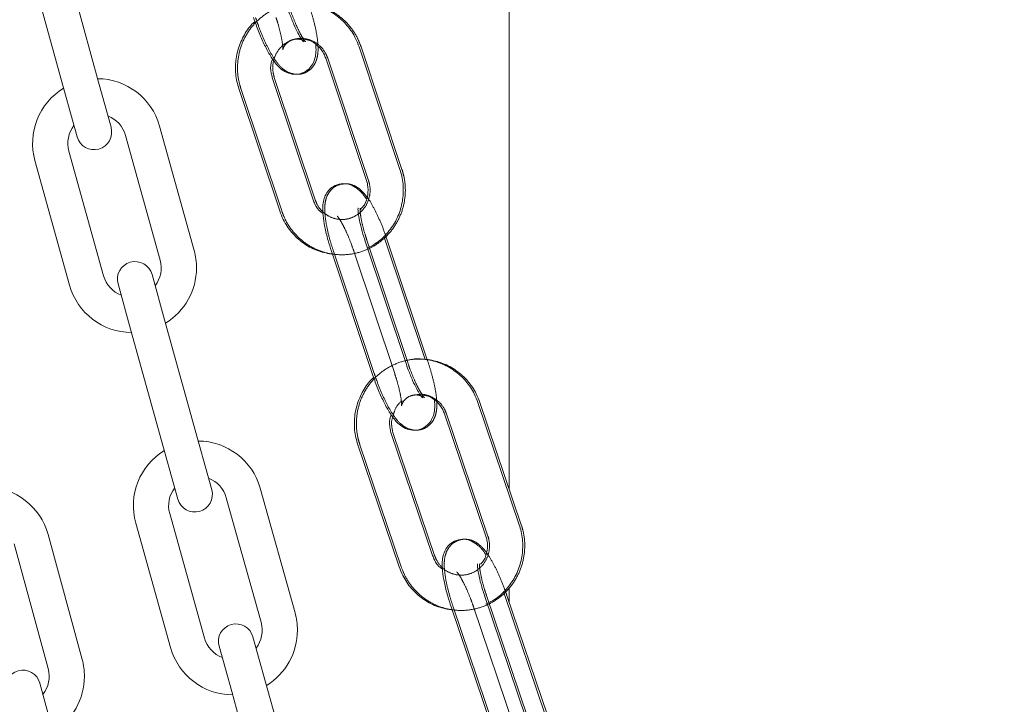
# Model space of a CAD drawing. Units: millimetres. Extents: x 5 to 296, y 3 to 412.
# Drawn here: x 75 to 77, y 263 to 265 of the extents above; entities that cross this region are included whole.
import ezdxf

# ---------------------------------------------------------------- set-up
doc = ezdxf.new("R2010")
doc.units = ezdxf.units.MM
doc.linetypes.add('HIDDEN', pattern=[1.905, 1.27, -0.635])
doc.layers.add('SLD-0', color=7, linetype='Continuous')
doc.styles.add('SLDTEXTSTYLE0', font='TXT', dxfattribs={"width": 0.605})
doc.dimstyles.new('SLDDIMSTYLE3', dxfattribs={"dimtxt": 3.5, "dimasz": 2.5, "dimexe": 0, "dimexo": 0.0625, "dimgap": 0.875, "dimtad": 1, "dimdec": 0, "dimlfac": 29, "dimrnd": 1e-09, "dimzin": 12, "dimdsep": 46, "dimtxsty": 'SLDTEXTSTYLE0', "dimsah": 1, "dimcen": 0.09, "dimadec": 0, "dimazin": 3, "dimtfac": 1, "dimtofl": 0, "dimtmove": 0, "dimatfit": 3, "dimfxl": 0, "dimfrac": 2, "dimtolj": 1, "dimtzin": 12, "dimarcsym": 0})

# ---------------------------------------------------------------- blocks, each defined once
blk = doc.blocks.new('_D_7')
at = {"layer": 'SLD-0'}
for p, q in [((104.6511, 342.4739), (132.7177, 342.4739)), ((131.7177, 228.5118), (131.7177, 342.4739)), ((41.9424, 228.5118), (132.7177, 228.5118))]:
    blk.add_line(p, q, dxfattribs=at)
for points in [[(131.7177, 342.4739), (131.4077, 339.9739), (132.0277, 339.9739)], [(131.7177, 228.5118), (132.0277, 231.0118), (131.4077, 231.0118)]]:
    blk.add_solid(points, dxfattribs=at)
at = {"layer": 'SLD-0', "insert": (127.206, 292.4428), "char_height": 3.5, "attachment_point": 1, "rotation": 90, "style": 'SLDTEXTSTYLE0'}
blk.add_mtext('H2', dxfattribs=at)

msp = doc.modelspace()

# ---------------------------------------------------------------- linework, layer by layer
at = {"color": 7, "linetype": 'Continuous', "lineweight": 18}
for p, q in [((75.9423788, 264.0763489), (75.9423788, 303.680766)), ((74.7367868, 265.2715145), (74.6357609, 265.6371238)), ((74.5360493, 265.6095712), (74.6370752, 265.243962)), ((75.621366, 265.0153132), (75.5015697, 265.3742207)), ((75.6272877, 265.015313), (75.5074929, 265.3742205)), ((75.4034432, 265.341468), (75.5232395, 264.9825605)), ((75.3665743, 264.9260577), (75.246778, 265.2849651)), ((75.3724993, 264.9260575), (75.2527045, 265.2849649)), ((74.7735235, 265.1385657), (74.7367868, 265.2715145)), ((74.6370752, 265.243962), (74.6738119, 265.1110132)), ((75.1486515, 265.2522124), (75.2684478, 264.8933049)), ((75.0173198, 264.7769459), (74.9157118, 265.1423938)), ((74.8160442, 265.1146825), (74.9176522, 264.7492346)), ((74.7515395, 264.7030492), (74.6499315, 265.0684971)), ((74.5502639, 265.0407858), (74.6518719, 264.6753379)), ((75.6382595, 264.4486382), (75.5184632, 264.8075457)), ((75.5783829, 264.8075457), (75.574314, 264.8191512)), ((75.6952713, 264.4573502), (75.5783829, 264.8075457)), ((75.5843134, 264.8075455), (75.5802425, 264.8191568)), ((75.7015179, 264.4563986), (75.5843134, 264.8075455)), ((75.4203367, 264.774793), (75.540133, 264.4158855)), ((74.9306151, 264.5738849), (74.8936667, 264.706775)), ((74.7939991, 264.6790637), (74.8309475, 264.5461736)), ((75.0322231, 264.208437), (74.9306151, 264.5738849)), ((74.8309475, 264.5461736), (74.9325555, 264.1807257)), ((75.9715673, 263.9727439), (75.8501478, 264.3310784)), ((75.9774844, 263.9727437), (75.8560664, 264.3310782)), ((75.7521713, 264.2978796), (75.8735909, 263.9395451)), ((75.7171824, 263.8822789), (75.5957628, 264.2406134)), ((75.7231028, 263.8822787), (75.6016848, 264.2406132)), ((75.0691714, 264.0755468), (75.0322231, 264.208437)), ((75.4977863, 264.2074146), (75.6192059, 263.8490801)), ((74.9325555, 264.1807257), (74.9695038, 264.0478356)), ((75.3135273, 263.7143035), (75.2113519, 264.0795931)), ((75.1117274, 264.051727), (75.2139029, 263.6864374)), ((75.0478622, 263.639994), (74.9456867, 264.0052837)), ((74.8460623, 263.9774176), (74.9482377, 263.612128)), ((74.6886639, 263.5776615), (74.588829, 263.9435978)), ((74.4890282, 263.91637), (74.5888631, 263.5504338)), ((75.9423788, 263.7441872), (75.9423788, 263.7879425)), ((75.9910253, 263.4062975), (75.8696057, 263.764632)), ((75.9295254, 263.764632), (75.9253653, 263.7763279)), ((76.0479444, 263.415153), (75.9295254, 263.764632)), ((76.0541762, 263.4142453), (75.9354513, 263.7646318)), ((75.7716292, 263.7314333), (75.8930488, 263.3730988)), ((75.2271381, 263.511108), (75.1899834, 263.6439406)), ((75.090359, 263.6160746), (75.1275137, 263.483242)), ((74.6009757, 263.3750233), (74.5646721, 263.508091)), ((75.3293136, 263.1458184), (75.2271381, 263.511108)), ((75.1275137, 263.483242), (75.2296892, 263.1179523))]:
    msp.add_line(p, q, dxfattribs=at)
at = {"color": 7, "linetype": 'HIDDEN', "lineweight": 18}
for p, q in [((75.4093663, 265.3414682), (75.5291611, 264.9825607)), ((75.1545779, 265.2522126), (75.2743727, 264.8933051)), ((75.6441726, 264.448638), (75.5243779, 264.8075455)), ((75.4262513, 264.7747932), (75.546046, 264.4158857)), ((75.4861868, 264.7747932), (75.6059816, 264.4158857)), ((75.7041082, 264.448638), (75.7015179, 264.4563986)), ((75.5473365, 264.4155265), (75.546046, 264.4158857)), ((75.7580898, 264.2978798), (75.8795078, 263.9395453)), ((75.5037082, 264.2074148), (75.6251262, 263.8490803)), ((75.9969338, 263.4062973), (75.8755158, 263.7646318)), ((75.7775392, 263.7314335), (75.8989572, 263.373099)), ((75.8374747, 263.7314335), (75.9588927, 263.373099))]:
    msp.add_line(p, q, dxfattribs=at)
at = {"color": 7, "linetype": 'Continuous', "lineweight": 18}
for centre, radius, start, end in [((74.7329879, 265.0915898), 0.1896552, 121.3175743, 195.537891), ((74.7329879, 265.0915898), 0.1896552, 15.537891, 89.6643243), ((74.7329879, 265.0915898), 0.0862069, 15.537891, 68.6938676), ((74.7329879, 265.0915898), 0.0862069, 142.4338427, 195.537891), ((74.7236677, 265.1247895), 0.0517241, 195.44665, 15.44665), ((74.8345959, 264.7261419), 0.1896552, 0, 15.537891), ((74.8438329, 264.6929194), 0.0517241, 15.537891, 195.537891), ((74.8345959, 264.7261419), 0.0862069, 322.4077887, 15.537891), ((74.8345959, 264.7261419), 0.1896552, 301.3645112, 0), ((74.8345959, 264.7261419), 0.1896552, 195.537891, 269.7112709), ((74.8345959, 264.7261419), 0.0862069, 195.537891, 248.6679934), ((75.0287071, 264.0285054), 0.1896552, 15.6268806, 89.7543878), ((75.0287071, 264.0285054), 0.1896552, 121.4076373, 195.6268806), ((75.0287071, 264.0285054), 0.0862069, 15.6268806, 68.7819972), ((74.4058609, 263.8936803), 0.1896552, 15.2600971, 89.3404521), ((75.0287071, 264.0285054), 0.0862069, 142.5219629, 195.6268806), ((75.0193376, 264.0616912), 0.0517241, 195.537891, 15.537891), ((75.1308825, 263.6632157), 0.1896552, 0, 15.6268806), ((75.1401712, 263.6300076), 0.0517241, 15.6268806, 195.6268806), ((75.1308825, 263.6632157), 0.0862069, 322.4967783, 15.6268806), ((75.1308825, 263.6632157), 0.0862069, 195.6268806, 248.756983), ((75.1308825, 263.6632157), 0.1896552, 301.4535008, 0), ((75.1308825, 263.6632157), 0.1896552, 195.6268806, 269.8002605), ((74.5056958, 263.5277441), 0.1896552, 0, 15.2600971), ((74.5056958, 263.5277441), 0.0862069, 322.1299947, 15.2600971), ((74.5147717, 263.4944771), 0.0517241, 15.2600971, 195.2600971), ((74.5056958, 263.5277441), 0.1896552, 301.0867172, 0)]:
    msp.add_arc(centre, radius, start, end, dxfattribs=at)
for points, knots in [([(78.5965329, 256.3671936), (78.5988192, 256.4135875), (78.6151679, 256.7453343), (78.6462234, 257.3716678), (78.680146, 258.0575053), (78.7051658, 258.5650129), (78.720949, 258.886045), (78.7365574, 259.2045264), (78.7514405, 259.5092708), (78.7649875, 259.7876517), (78.7769667, 260.0346695), (78.7874019, 260.2505499), (78.796385, 260.4369408), (78.8039555, 260.5944357), (78.8101026, 260.7226024), (78.814832, 260.8213845), (78.8186922, 260.9021176), (78.8225599, 260.9830936), (78.8279751, 261.0966224), (78.8354843, 261.2543725), (78.8452095, 261.4592793), (78.857915, 261.7279418), (78.8735438, 262.0600434), (78.8921598, 262.4581416), (78.9125248, 262.8967771), (78.9347468, 263.3792573), (78.958795, 263.9060684), (78.9846305, 264.477642), (79.0120614, 265.0910642), (79.0410155, 265.7461161), (79.0675467, 266.3539235), (79.0907924, 266.8923312), (79.1098451, 267.3374746), (79.1275347, 267.7542064), (79.143815, 268.1407327), (79.1587161, 268.4970961), (79.1730366, 268.8419027), (79.1866056, 269.1708387), (79.199258, 269.4796167), (79.2100858, 269.7454237), (79.219123, 269.9683969), (79.2260501, 270.140025), (79.2311746, 270.2673798), (79.2351701, 270.3668869), (79.2391083, 270.4651589), (79.2434485, 270.5736962), (79.2494004, 270.7229011), (79.2574094, 270.9243985), (79.2678801, 271.1892058), (79.2800894, 271.4999339), (79.293987, 271.8562628), (79.3095133, 272.2577958), (79.3265989, 272.7040476), (79.3475769, 273.2581635), (79.3716987, 273.905046), (79.398154, 274.6282342), (79.4239396, 275.3475944), (79.4571733, 276.2949516), (79.4967533, 277.4627468), (79.532411, 278.5706819), (79.5575232, 279.3853317), (79.5733298, 279.9117695), (79.5881547, 280.4195867), (79.6017737, 280.8998764), (79.6139906, 281.3435667), (79.6248674, 281.7503633), (79.6344231, 282.1181591), (79.642754, 282.4478299), (79.6492421, 282.7114389), (79.6539627, 282.9072547), (79.6569026, 283.0308928), (79.658926, 283.11682), (79.6606574, 283.1908162), (79.6627583, 283.281262), (79.6656263, 283.4060768), (79.6692288, 283.5651971), (79.6735142, 283.7581196), (79.6784188, 283.9842199), (79.6838659, 284.242746), (79.689766, 284.5328103), (79.6958801, 284.8464523), (79.7020941, 285.181473), (79.7082925, 285.5355963), (79.7144559, 285.9134493), (79.7203985, 286.3096941), (79.7277623, 286.8505173), (79.735387, 287.5136095), (79.7420574, 288.2821653), (79.7463752, 289.0091318), (79.7486351, 289.6972972), (79.7491019, 290.3492449), (79.7480143, 290.9673639), (79.7456495, 291.5387669), (79.7423084, 292.0669141), (79.7382448, 292.5549753), (79.7334996, 293.0209427), (79.7281419, 293.4715826), (79.7220564, 293.9229334), (79.7145162, 294.4242995), (79.7050917, 294.9883237), (79.6935704, 295.6171085), (79.6803137, 296.2781046), (79.6651128, 296.9684586), (79.6458844, 297.7629311), (79.6215818, 298.6624264), (79.5908224, 299.6662592), (79.5597639, 300.5598736), (79.5301998, 301.3276722), (79.5043108, 301.9507635), (79.4775792, 302.5474877), (79.4503226, 303.1129584), (79.4225932, 303.6487213), (79.3944468, 304.1562472), (79.3659418, 304.6369353), (79.3356109, 305.1162495), (79.3033492, 305.5926064), (79.2690271, 306.0645654), (79.238915, 306.4511819), (79.2133284, 306.7625659), (79.1916752, 307.0160732), (79.1678429, 307.2838867), (79.1363772, 307.6217629), (79.0954604, 308.0347674), (79.0426549, 308.5257431), (78.9810962, 309.0479262), (78.9245268, 309.4816872), (78.8786921, 309.8068943), (78.8493688, 310.0061808), (78.8234202, 310.1760283), (78.8010514, 310.3178127), (78.7824374, 310.4326808), (78.7673861, 310.5235946), (78.7543086, 310.6012709), (78.7400929, 310.6844196), (78.7218576, 310.7890599), (78.6979667, 310.922711), (78.6682004, 311.0840623), (78.6324368, 311.2708098), (78.5920868, 311.4726899), (78.5380193, 311.7312569), (78.4717044, 312.0295526), (78.3925482, 312.3594216), (78.3218711, 312.633416), (78.2605903, 312.8576326), (78.2095402, 313.0359351), (78.1599498, 313.201212), (78.1124175, 313.3525646), (78.0668315, 313.4914989), (78.019895, 313.6286994), (77.9666902, 313.7774283), (77.9077912, 313.9335173), (77.8452582, 314.090417), (77.7825813, 314.239959), (77.718029, 314.3866895), (77.6555996, 314.5225262), (77.5993249, 314.6409941), (77.5490454, 314.7442812), (77.504315, 314.8342816), (77.45926, 314.9231876), (77.4116098, 315.0153714), (77.3550143, 315.1219398), (77.2879082, 315.2436682), (77.2093869, 315.3793311), (77.1233995, 315.5192987), (77.036942, 315.651171), (76.958661, 315.7638403), (76.8923726, 315.8550974), (76.836359, 315.9299823), (76.7845703, 315.9980549), (76.7302068, 316.0686707), (76.670176, 316.1459952), (76.6074641, 316.2263532), (76.5432419, 316.3083194), (76.4772904, 316.3920462), (76.4047692, 316.4830783), (76.325259, 316.5806285), (76.246053, 316.6736776), (76.1632169, 316.7668365), (76.0671293, 316.8705477), (75.9417775, 316.9994029), (75.799271, 317.138857), (75.6544202, 317.2750722), (75.5313295, 317.3873199), (75.4324927, 317.4753816), (75.3567682, 317.5414304), (75.2878702, 317.6003211), (75.219345, 317.6577349), (75.1201137, 317.7390563), (74.9865004, 317.8446193), (74.8217089, 317.9685247), (74.654697, 318.0889116), (74.4911993, 318.2022973), (74.333135, 318.3074503), (74.1820494, 318.4036662), (74.0395738, 318.4901334), (73.9106252, 318.5644961), (73.7970246, 318.6267005), (73.7000212, 318.6768551), (73.620967, 318.7153062), (73.5784226, 318.7335706), (73.5589103, 318.7419472)], [0, 0, 0, 0, 0.0020770023, 0.014851915, 0.0280407787, 0.0327809313, 0.0375715612, 0.0424121426, 0.047037804, 0.0512131344, 0.0548732464, 0.0580947798, 0.0608761964, 0.0632162539, 0.065144373, 0.0666131227, 0.0676379864, 0.0687585382, 0.0702385576, 0.0727209283, 0.0758214798, 0.0794127895, 0.084749672, 0.0906906881, 0.0972367457, 0.1043883026, 0.1122918443, 0.1208219632, 0.1299766383, 0.1397525949, 0.1501450697, 0.1571836146, 0.1638521188, 0.1700693209, 0.1758356128, 0.1811517001, 0.1860185257, 0.191267262, 0.1958727693, 0.1998372221, 0.2031627398, 0.2058512777, 0.2075179576, 0.2088622119, 0.2103046399, 0.2119160335, 0.2137196841, 0.2169821047, 0.2209334975, 0.2255700887, 0.2308871195, 0.2368786898, 0.2435375794, 0.2508550447, 0.2616723084, 0.272480814, 0.283210356, 0.2938544676, 0.3148604661, 0.3354467932, 0.3434080443, 0.3512932642, 0.3589888718, 0.3661161061, 0.3727691357, 0.3788270221, 0.3843035282, 0.389211824, 0.3935643189, 0.3960868692, 0.3979642383, 0.3990904479, 0.3999274127, 0.4012713797, 0.4031327028, 0.4055056042, 0.4083825786, 0.4117543134, 0.415609591, 0.4199351743, 0.4247156748, 0.4296238085, 0.4349038177, 0.4405368798, 0.4465040716, 0.4526044631, 0.4646942639, 0.4761198611, 0.4869262468, 0.4971551801, 0.5068453426, 0.5160324895, 0.5247495977, 0.5323533244, 0.5396091298, 0.546536828, 0.5531546377, 0.5597268354, 0.5666871185, 0.5755388841, 0.5849103077, 0.5947649162, 0.6050590733, 0.6157473893, 0.6302617144, 0.6452634281, 0.6606422156, 0.6702598283, 0.6796609804, 0.6885791645, 0.6970384609, 0.7050617216, 0.7126706186, 0.7198856918, 0.7267263956, 0.7343002597, 0.7414120364, 0.7480879346, 0.7518278177, 0.7555481118, 0.7596082542, 0.764012422, 0.7709416348, 0.7784624732, 0.7864925924, 0.7949408944, 0.798492994, 0.8015739418, 0.8042058667, 0.8064074415, 0.8081941084, 0.8095782721, 0.8106651112, 0.8118342315, 0.8134761349, 0.8155769827, 0.8181193565, 0.8210826181, 0.8244078475, 0.827701333, 0.8334063373, 0.8387095629, 0.8436420044, 0.846751483, 0.8497013524, 0.8524325206, 0.8549454586, 0.8572499714, 0.8594027863, 0.8618761199, 0.8647717803, 0.8673492438, 0.8699425046, 0.8725466442, 0.8750742439, 0.877190361, 0.8789161024, 0.8806323522, 0.8820473513, 0.8837115093, 0.8856893808, 0.8879697423, 0.8905402209, 0.8933533368, 0.8959088332, 0.8980631633, 0.8998275761, 0.9012088549, 0.9024844476, 0.9039318235, 0.9055095636, 0.9071973907, 0.9088241811, 0.9105091015, 0.9123422771, 0.9144417026, 0.9165346888, 0.9182085182, 0.9204793927, 0.9234055778, 0.9269231941, 0.9302359279, 0.9332753509, 0.9353425448, 0.9370602175, 0.9385232707, 0.9400882786, 0.9417920915, 0.9454066869, 0.949459463, 0.9536695372, 0.9580437158, 0.9626276871, 0.9674772587, 0.9726578019, 0.9782329651, 0.9839449662, 0.9896256931, 0.9952420101, 1, 1, 1, 1]), ([(74.3906547, 317.6005522), (74.4082036, 317.5879256), (74.4611244, 317.5498487), (74.5502334, 317.4827092), (74.6518123, 317.4046161), (74.7340282, 317.3399046), (74.8007459, 317.2865816), (74.8628353, 317.2363781), (74.9406257, 317.1725427), (75.0347509, 317.0936239), (75.1363035, 317.0057563), (75.2365576, 316.9155888), (75.3564074, 316.803921), (75.4962722, 316.6677192), (75.6540842, 316.507484), (75.7858815, 316.3703611), (75.8986271, 316.2520437), (75.9955388, 316.1473577), (76.090326, 316.0390277), (76.1693578, 315.9425373), (76.2308844, 315.8632275), (76.2794815, 315.798204), (76.3283085, 315.7307607), (76.3901064, 315.6427538), (76.468355, 315.5276153), (76.5576788, 315.3918615), (76.647235, 315.2521962), (76.7305792, 315.1188082), (76.8069819, 314.9926336), (76.8874398, 314.8544232), (76.9707088, 314.702925), (77.0567581, 314.5339812), (77.1425061, 314.3524194), (77.2191561, 314.1779077), (77.2872659, 314.0145284), (77.3414721, 313.8791255), (77.3877376, 313.7594919), (77.424293, 313.6623064), (77.4547027, 313.5796699), (77.4852039, 313.4951593), (77.5215438, 313.3921181), (77.564582, 313.2663211), (77.610478, 313.1272086), (77.6556997, 312.9847324), (77.7172086, 312.7832422), (77.7905813, 312.5263076), (77.8753817, 312.2009047), (77.9521929, 311.8785895), (78.0211424, 311.5634256), (78.0774898, 311.2860211), (78.1234263, 311.0456973), (78.1603303, 310.8429407), (78.1918565, 310.6624577), (78.2198191, 310.4965631), (78.2462032, 310.3347457), (78.2758992, 310.1465857), (78.3102039, 309.9202551), (78.3498129, 309.6454585), (78.39187, 309.3371277), (78.4360449, 308.9931788), (78.4809059, 308.6203279), (78.524807, 308.2297685), (78.5664303, 307.8335072), (78.6221591, 307.2663046), (78.6869699, 306.5299912), (78.7555812, 305.6295655), (78.8144577, 304.7428796), (78.8660148, 303.8580169), (78.9122909, 302.9556313), (78.9546717, 302.0151527), (78.9923206, 301.0610345), (79.0258614, 300.0948143), (79.0559395, 299.1180534), (79.0837196, 298.1033172), (79.1091836, 297.0603645), (79.1321343, 296.008059), (79.1525825, 294.9666733), (79.1705445, 293.9465534), (79.1852605, 292.9498477), (79.1964526, 291.9785933), (79.2040031, 291.0360547), (79.2078895, 290.1266267), (79.2083294, 289.270911), (79.205896, 288.4700023), (79.2011457, 287.7180437), (79.1943019, 286.9925362), (79.1856008, 286.2900003), (79.1771359, 285.7319391), (79.1699962, 285.3128081), (79.1648124, 285.0261983), (79.1594686, 284.746045), (79.1540014, 284.4726727), (79.1484455, 284.2063878), (79.1428505, 283.9482517), (79.137414, 283.7058666), (79.1325235, 283.4941567), (79.1283916, 283.3193477), (79.1250553, 283.1806348), (79.1220342, 283.0567397), (79.118865, 282.928383), (79.1150625, 282.7765603), (79.1104433, 282.595182), (79.1037589, 282.3376247), (79.0948209, 282.0024231), (79.0834109, 281.5886245), (79.070661, 281.1413998), (79.0564967, 280.6606383), (79.0408245, 280.1456051), (79.0235498, 279.5955764), (79.0045774, 279.009849), (78.9845941, 278.4111765), (78.9636699, 277.801412), (78.9420037, 277.1859752), (78.9194284, 276.5600911), (78.8966235, 275.9416416), (78.8720514, 275.2880965), (78.8459605, 274.6076309), (78.8185943, 273.9073599), (78.7945199, 273.3012154), (78.7737058, 272.7834987), (78.7560431, 272.3481682), (78.7393286, 271.9395292), (78.7253712, 271.6007208), (78.7141348, 271.3293723), (78.7056805, 271.1259343), (78.6982629, 270.9479867), (78.6920166, 270.7985158), (78.6871366, 270.6819751), (78.6835019, 270.5953024), (78.6805998, 270.5261688), (78.6775351, 270.4532285), (78.6737231, 270.3626049), (78.6683131, 270.2341719), (78.661069, 270.0625408), (78.6517484, 269.8422945), (78.6404456, 269.5760085), (78.6273728, 269.269083), (78.6129295, 268.9312224), (78.5978455, 268.5796266), (78.5823034, 268.2185638), (78.5600115, 267.7023102), (78.5304134, 267.0199737), (78.4929597, 266.1608036), (78.4619595, 265.4522624), (78.4380362, 264.9063058), (78.421745, 264.5347635), (78.4051732, 264.1569765), (78.3885329, 263.7776901), (78.3723182, 263.4080755), (78.3558112, 263.0316878), (78.3395475, 262.6606495), (78.3237785, 262.3006169), (78.3099592, 261.9848203), (78.2980829, 261.7131808), (78.2881417, 261.4856135), (78.2805097, 261.3107787), (78.2749265, 261.1828096), (78.2707146, 261.0862393), (78.2665877, 260.9915926), (78.2618961, 260.8839581), (78.2564194, 260.7582619), (78.2488425, 260.5842821), (78.2388535, 260.3547438), (78.2261376, 260.0622226), (78.2117061, 259.7298152), (78.1955738, 259.3577592), (78.1778766, 258.9491431), (78.1586421, 258.504775), (78.1433384, 258.1510414), (78.1343873, 257.9446889), (78.1323684, 257.8981475)], [0, 0, 0, 0, 0.001532641, 0.004621864, 0.007357772, 0.009754947, 0.011114981, 0.01257399, 0.01451673, 0.016951405, 0.019594982, 0.022111076, 0.024501418, 0.028659992, 0.032728464, 0.036436636, 0.038725918, 0.041316708, 0.043887743, 0.046293839, 0.04788817, 0.04917092, 0.050525954, 0.0522948, 0.05495008, 0.057995394, 0.060899092, 0.06363268, 0.066190557, 0.068600607, 0.072017746, 0.075282008, 0.078663983, 0.082560545, 0.085308276, 0.087995539, 0.090260852, 0.092081808, 0.093469636, 0.094875261, 0.096765941, 0.099160392, 0.101788639, 0.104373396, 0.106911667, 0.112692622, 0.118152577, 0.124164332, 0.129614597, 0.134561234, 0.138510739, 0.141980145, 0.14495275, 0.147730303, 0.150429814, 0.153172584, 0.157264262, 0.161867673, 0.167016187, 0.172747682, 0.17908368, 0.18561811, 0.192172343, 0.198735404, 0.213674425, 0.228455384, 0.242929162, 0.257060462, 0.271649872, 0.286893545, 0.302808736, 0.31800217, 0.333787362, 0.350177243, 0.367181613, 0.384309244, 0.401134168, 0.417597254, 0.433686505, 0.449371577, 0.464599032, 0.479297132, 0.493380571, 0.50601124, 0.518060737, 0.529779449, 0.541133822, 0.552075797, 0.556803242, 0.561432194, 0.565957091, 0.570372677, 0.57467399, 0.57885635, 0.582877913, 0.586416839, 0.589113523, 0.591347536, 0.593137721, 0.595116494, 0.597566651, 0.600493904, 0.603904924, 0.610046637, 0.616736958, 0.62395748, 0.631720274, 0.640037393, 0.648920724, 0.658381838, 0.668431817, 0.677945352, 0.687946949, 0.698274704, 0.708297603, 0.717941309, 0.72997359, 0.741304703, 0.751911442, 0.759379205, 0.766421321, 0.773031608, 0.779204698, 0.782859047, 0.786196398, 0.789074768, 0.791492515, 0.793448323, 0.794729035, 0.795697691, 0.796802526, 0.79826804, 0.800094763, 0.803034199, 0.806595839, 0.810781575, 0.815955107, 0.821488817, 0.827175897, 0.833016224, 0.839009575, 0.85222768, 0.866127854, 0.880702654, 0.886610885, 0.892620906, 0.898731873, 0.904942855, 0.911025312, 0.916666593, 0.923205816, 0.929028284, 0.934135137, 0.938527751, 0.942207594, 0.945176099, 0.947010318, 0.948416476, 0.94986179, 0.951602978, 0.953639475, 0.955961266, 0.960045802, 0.964778987, 0.970157689, 0.976178, 0.982835105, 0.98998749, 0.997741751, 1, 1, 1, 1]), ([(75.5015697, 265.3742207), (75.4982895, 265.382804), (75.4895969, 265.4055503), (75.4672399, 265.438594), (75.4338377, 265.4695222), (75.3939421, 265.4915474), (75.3502994, 265.5025765), (75.3140442, 265.5046621), (75.2940427, 265.4993353), (75.2884881, 265.497856)], [0, 0, 0, 0, 0.101328516, 0.26852799, 0.435879836, 0.602942353, 0.769650719, 0.936029924, 1, 1, 1, 1]), ([(75.3384621, 265.3894769), (75.3385099, 265.389437), (75.3390857, 265.3889561), (75.3365695, 265.3914409), (75.3312631, 265.3990751), (75.3217018, 265.4154216), (75.3098657, 265.4402238), (75.2988043, 265.4674116), (75.2926391, 265.4854959), (75.2902017, 265.4926454)], [0, 0, 0, 0, 0.009078767, 0.109393365, 0.244542324, 0.427161968, 0.633943281, 0.855281783, 1, 1, 1, 1]), ([(75.1919312, 265.4603275), (75.1942574, 265.4534647), (75.2010485, 265.4334293), (75.2140144, 265.4009423), (75.2305911, 265.365924), (75.248597, 265.3355254), (75.265483, 265.3143248), (75.2865995, 265.2991615), (75.3095799, 265.2927072), (75.3336409, 265.2956162), (75.3537137, 265.3078928), (75.3664311, 265.3248573), (75.3729072, 265.3425956), (75.3756779, 265.3617832), (75.3747844, 265.3767352), (75.3742816, 265.3851494)], [0, 0, 0, 0, 0.052127162, 0.152180983, 0.25346329, 0.358345513, 0.475541119, 0.549484898, 0.610436143, 0.672978087, 0.738092808, 0.793008408, 0.849260807, 0.915171847, 1, 1, 1, 1]), ([(75.1959799, 265.4486145), (75.1932887, 265.4463704), (75.1790759, 265.4345188), (75.1607827, 265.4053854), (75.1433842, 265.3634216), (75.1371042, 265.3179097), (75.1403192, 265.2802485), (75.1466472, 265.2589564), (75.1486515, 265.2522124)], [0, 0, 0, 0, 0.049574397, 0.261809351, 0.474467338, 0.687567537, 0.901040436, 1, 1, 1, 1]), ([(75.3417607, 265.396294), (75.3460058, 265.3956956), (75.3600302, 265.3937186), (75.3806684, 265.3791475), (75.3964727, 265.3595542), (75.401809, 265.3457081), (75.4034432, 265.341468)], [0, 0, 0, 0, 0.151685291, 0.501121305, 0.847226151, 1, 1, 1, 1]), ([(75.246778, 265.2849651), (75.2456405, 265.2890338), (75.2418084, 265.3027408), (75.2406596, 265.3220993), (75.2458064, 265.3352118), (75.2472813, 265.3389694)], [0, 0, 0, 0, 0.231458355, 0.779760105, 1, 1, 1, 1]), ([(75.5259779, 264.7850318), (75.5335024, 264.7885439), (75.5545848, 264.798384), (75.5831617, 264.8248721), (75.6096433, 264.8616473), (75.6265233, 264.9042367), (75.6329434, 264.9495795), (75.6296952, 264.9872809), (75.6233696, 265.0085701), (75.621366, 265.0153132)], [0, 0, 0, 0, 0.091892258, 0.257464351, 0.423276403, 0.589418956, 0.755906995, 0.922686212, 1, 1, 1, 1]), ([(75.5226837, 264.9284039), (75.5223952, 264.928889), (75.5155498, 264.9404015), (75.5042139, 264.9529212), (75.4831168, 264.9684002), (75.4601297, 264.9747384), (75.4360791, 264.9718132), (75.4160144, 264.959493), (75.4033384, 264.9424793), (75.3968812, 264.9247612), (75.3942502, 264.9046562), (75.3951638, 264.8796802), (75.4003853, 264.8463736), (75.409091, 264.8101161), (75.4169323, 264.7854864), (75.4203367, 264.774793)], [0, 0, 0, 0, 0.005461076, 0.129596203, 0.208116277, 0.272675052, 0.338932949, 0.408035586, 0.466229363, 0.525785602, 0.595472351, 0.694149064, 0.801803422, 0.91394928, 1, 1, 1, 1]), ([(75.5244908, 264.9336546), (75.5187734, 264.9413648), (75.508811, 264.9547996), (75.4890066, 264.9676668), (75.472105, 264.9743226), (75.4632987, 264.9729514), (75.461991, 264.9727478)], [0, 0, 0, 0, 0.406581729, 0.708456387, 0.956705622, 1, 1, 1, 1]), ([(75.5232395, 264.9825605), (75.5244111, 264.9784763), (75.528358, 264.964717), (75.5281032, 264.9397955), (75.52034, 264.9138556), (75.5097457, 264.9020847), (75.5057818, 264.8976805)], [0, 0, 0, 0, 0.139605174, 0.4703159, 0.801816945, 1, 1, 1, 1]), ([(75.3955804, 264.8861644), (75.3937794, 264.8872171), (75.3834353, 264.8932633), (75.3736584, 264.9081948), (75.3682351, 264.9218699), (75.3665743, 264.9260577)], [0, 0, 0, 0, 0.127593482, 0.732839059, 1, 1, 1, 1]), ([(75.2684478, 264.8933049), (75.2717282, 264.8847227), (75.2804215, 264.8619792), (75.302771, 264.8289042), (75.3362042, 264.7981047), (75.3759846, 264.7756018), (75.4053951, 264.7694274), (75.4200847, 264.7663435)], [0, 0, 0, 0, 0.131655196, 0.348895913, 0.566334606, 0.783397376, 1, 1, 1, 1]), ([(75.5184632, 264.8075457), (75.516567, 264.8134071), (75.5110544, 264.8304481), (75.5039355, 264.8573479), (75.4992964, 264.8826847), (75.497915, 264.8967009), (75.4984821, 264.9022254), (75.4982756, 264.9012458), (75.4982535, 264.901141)], [0, 0, 0, 0, 0.134625455, 0.391398796, 0.642343, 0.840315337, 0.982912219, 1, 1, 1, 1]), ([(75.8501478, 264.3310784), (75.8468286, 264.3396465), (75.8380328, 264.3623521), (75.8155257, 264.3952908), (75.7819837, 264.4260614), (75.7419891, 264.4478989), (75.6982982, 264.4587216), (75.6620523, 264.4606395), (75.6420926, 264.4552253), (75.6365617, 264.453725)], [0, 0, 0, 0, 0.101353405, 0.268586925, 0.435970799, 0.603063381, 0.769801346, 0.936211453, 1, 1, 1, 1]), ([(75.6870374, 264.3455404), (75.687083, 264.3455027), (75.6876623, 264.3450236), (75.6851495, 264.3474772), (75.6798371, 264.3550441), (75.6702209, 264.3712999), (75.6582832, 264.3960067), (75.6470527, 264.4232257), (75.6407673, 264.4413906), (75.6382595, 264.4486382)], [0, 0, 0, 0, 0.008535387, 0.108573503, 0.243336454, 0.425634173, 0.632127995, 0.853224035, 1, 1, 1, 1]), ([(75.8560664, 264.3310782), (75.8527471, 264.3396453), (75.8439507, 264.3623481), (75.8214513, 264.3953181), (75.787879, 264.4259601), (75.7479978, 264.4482755), (75.7185607, 264.4543116), (75.7038578, 264.4573265)], [0, 0, 0, 0, 0.131661399, 0.348904136, 0.56634213, 0.783401525, 1, 1, 1, 1]), ([(75.540133, 264.4158855), (75.5424892, 264.409034), (75.5493677, 264.3890315), (75.5624744, 264.3565997), (75.5791999, 264.3216467), (75.5973246, 264.291319), (75.6142823, 264.2701813), (75.6354026, 264.2550876), (75.6583851, 264.2486787), (75.6824379, 264.2516215), (75.7024984, 264.2639396), (75.7151872, 264.2809451), (75.7215946, 264.2986992), (75.7242046, 264.3167485), (75.7233657, 264.3304607), (75.7229247, 264.3376694)], [0, 0, 0, 0, 0.052772911, 0.154065477, 0.256595187, 0.362751686, 0.481304628, 0.556293762, 0.617949418, 0.68122779, 0.747222976, 0.80279986, 0.859677936, 0.926230968, 1, 1, 1, 1]), ([(75.5442722, 264.4040795), (75.5415757, 264.4018102), (75.5273999, 264.3898806), (75.5092241, 264.3606475), (75.492016, 264.3186007), (75.4859412, 264.2730588), (75.4893269, 264.2354118), (75.4957515, 264.2141492), (75.4977863, 264.2074146)], [0, 0, 0, 0, 0.049841973, 0.262018085, 0.474618376, 0.687660193, 0.901072512, 1, 1, 1, 1]), ([(75.690309, 264.3523924), (75.6945326, 264.3518172), (75.7085416, 264.3499096), (75.7292227, 264.3354493), (75.7451177, 264.3159351), (75.7505175, 264.302113), (75.7521713, 264.2978796)], [0, 0, 0, 0, 0.150943081, 0.500655687, 0.847061296, 1, 1, 1, 1]), ([(75.5957628, 264.2406134), (75.5946069, 264.2446762), (75.5907127, 264.2583643), (75.5894787, 264.2777371), (75.5945761, 264.2908935), (75.5960419, 264.2946765)], [0, 0, 0, 0, 0.231201997, 0.77893986, 1, 1, 1, 1]), ([(75.6016848, 264.2406132), (75.6005401, 264.2446729), (75.5966836, 264.2583501), (75.5951766, 264.2759018), (75.599432, 264.2874007), (75.600203, 264.2894839)], [0, 0, 0, 0, 0.2568574428, 0.865368544, 1, 1, 1, 1]), ([(75.8730265, 263.7398397), (75.8819834, 263.7440274), (75.9045002, 263.7545548), (75.9342522, 263.7820741), (75.9605317, 263.8190339), (75.9772294, 263.8616863), (75.9834421, 263.9070645), (75.9800237, 263.9447502), (75.9736015, 263.9660102), (75.9715673, 263.9727439)], [0, 0, 0, 0, 0.107488681, 0.270215774, 0.433181065, 0.596472154, 0.760102364, 0.924017144, 1, 1, 1, 1]), ([(75.8732592, 263.8853269), (75.8729829, 263.8857872), (75.8661087, 263.8972403), (75.8547461, 263.9096959), (75.8336433, 263.9251058), (75.8106549, 263.9313973), (75.7866132, 263.9284376), (75.7665599, 263.9160754), (75.7539168, 263.8990186), (75.7475156, 263.8812886), (75.7449616, 263.8612292), (75.7459635, 263.8363419), (75.7513025, 263.8031467), (75.7601722, 263.766872), (75.7681514, 263.7421908), (75.7716292, 263.7314333)], [0, 0, 0, 0, 0.005193915, 0.129241087, 0.20790779, 0.272418234, 0.338641276, 0.407831268, 0.466011081, 0.525497065, 0.595003526, 0.693287152, 0.801037936, 0.913280905, 1, 1, 1, 1]), ([(75.8735909, 263.9395451), (75.8747816, 263.9354663), (75.8787934, 263.9217245), (75.8786071, 263.896833), (75.8713799, 263.8716308), (75.8614883, 263.8604197), (75.8581523, 263.8566387)], [0, 0, 0, 0, 0.1438419651, 0.4846162304, 0.8261837902, 1, 1, 1, 1]), ([(75.7463617, 263.8425306), (75.7445596, 263.8435724), (75.7341915, 263.8495661), (75.7243486, 263.8644477), (75.7188626, 263.878098), (75.7171824, 263.8822789)], [0, 0, 0, 0, 0.1273594572, 0.7327284796, 1, 1, 1, 1]), ([(75.6192059, 263.8490801), (75.6225253, 263.840513), (75.6313218, 263.8178102), (75.6538214, 263.7848403), (75.6873939, 263.7541984), (75.7272755, 263.731883), (75.7567128, 263.7258469), (75.7714158, 263.722832)], [0, 0, 0, 0, 0.131661766, 0.348904202, 0.566341954, 0.783401308, 1, 1, 1, 1]), ([(75.8696057, 263.764632), (75.8676829, 263.7704847), (75.8620927, 263.7874999), (75.854852, 263.8143565), (75.8500996, 263.8396494), (75.8486551, 263.8536231), (75.8491963, 263.8591282), (75.848994, 263.8581459), (75.8489728, 263.8580429)], [0, 0, 0, 0, 0.134729981, 0.391691767, 0.642806246, 0.840813436, 0.983300874, 1, 1, 1, 1])]:
    msp.add_open_spline(points, degree=3, knots=knots, dxfattribs=at)
at = {"color": 7, "linetype": 'HIDDEN', "lineweight": 18}
for points, knots in [([(75.5074929, 265.3742205), (75.5042127, 265.3828041), (75.49552, 265.4055512), (75.4731653, 265.4385855), (75.439755, 265.4695529), (75.3998911, 265.491433), (75.3561318, 265.503002), (75.3109809, 265.5036152), (75.2670575, 265.4932923), (75.2268569, 265.4726691), (75.1926397, 265.4429428), (75.1663388, 265.4058006), (75.1494105, 265.36331), (75.1430035, 265.3179404), (75.1462486, 265.2802455), (75.1525743, 265.2589558), (75.1545779, 265.2522126)], [0, 0, 0, 0, 0.046490975, 0.12320481, 0.199988537, 0.276639444, 0.35312777, 0.429464986, 0.505702101, 0.581894508, 0.658126112, 0.73446826, 0.810962658, 0.887616205, 0.964403883, 1, 1, 1, 1]), ([(75.1978488, 265.4603277), (75.200175, 265.4534647), (75.2069661, 265.433429), (75.2199327, 265.4009414), (75.2365111, 265.3659223), (75.2545193, 265.3355229), (75.2714083, 265.314322), (75.2925265, 265.2991602), (75.3155073, 265.2927068), (75.3395694, 265.2956177), (75.3596461, 265.3078942), (75.3723542, 265.3248691), (75.3788659, 265.3425777), (75.3815724, 265.3627322), (75.3807444, 265.3878014), (75.3756359, 265.4212226), (75.3670902, 265.4574551), (75.3593856, 265.4820241), (75.356055, 265.4926452)], [0, 0, 0, 0, 0.040210008, 0.117389744, 0.195517192, 0.276421858, 0.366825087, 0.423857625, 0.470878437, 0.519127613, 0.569360482, 0.611727324, 0.655125477, 0.705979132, 0.778088168, 0.856362896, 0.937905758, 1, 1, 1, 1]), ([(75.2577843, 265.4603277), (75.2596548, 265.45446), (75.2650929, 265.4374004), (75.2720767, 265.4103863), (75.2766628, 265.3852889), (75.2778223, 265.3704739), (75.2774606, 265.3653398), (75.277528, 265.3671203), (75.280112, 265.3748155), (75.2889631, 265.3869947), (75.3057291, 265.3967529), (75.3243977, 265.398385), (75.337907, 265.3940944), (75.3439026, 265.3900546), (75.3449931, 265.3888527), (75.3427977, 265.3911864), (75.3370378, 265.3992073), (75.3276478, 265.4154184), (75.3157496, 265.4402815), (75.3047114, 265.4674449), (75.2985511, 265.4855131), (75.2961194, 265.4926452)], [0, 0, 0, 0, 0.042937652, 0.124836628, 0.204880193, 0.268056684, 0.313603606, 0.348517546, 0.382718226, 0.429693233, 0.481642845, 0.535088679, 0.577146627, 0.611367725, 0.642410177, 0.678633014, 0.727437162, 0.793364303, 0.868006626, 0.947897188, 1, 1, 1, 1]), ([(75.2527045, 265.2849649), (75.2515374, 265.289045), (75.2476055, 265.3027904), (75.2476287, 265.3279289), (75.2575865, 265.3569716), (75.2766235, 265.3806017), (75.302219, 265.395952), (75.3314304, 265.4012401), (75.3608756, 265.3956413), (75.3866637, 265.3795477), (75.4023886, 265.3595167), (75.4077304, 265.3456996), (75.4093663, 265.3414682)], [0, 0, 0, 0, 0.04685193, 0.157838238, 0.269089678, 0.380462932, 0.492673782, 0.606236278, 0.721041663, 0.835948681, 0.949759646, 1, 1, 1, 1]), ([(75.2743727, 264.8933051), (75.2776528, 264.8847216), (75.2863455, 264.8619744), (75.3087003, 264.8289401), (75.3421106, 264.7979727), (75.3819745, 264.7760926), (75.4257337, 264.7645237), (75.4708847, 264.7639104), (75.5148081, 264.7742334), (75.5550087, 264.7948565), (75.5892259, 264.8245828), (75.6155268, 264.8617251), (75.6324551, 264.9042157), (75.6388621, 264.9495852), (75.635617, 264.9872802), (75.6292913, 265.0085698), (75.6272877, 265.015313)], [0, 0, 0, 0, 0.0464909748, 0.1232048104, 0.1999885368, 0.2766394438, 0.35312777, 0.4294649857, 0.5057021014, 0.5818945082, 0.6581261124, 0.7344682602, 0.8109626583, 0.8876162051, 0.9644038828, 1, 1, 1, 1]), ([(75.5291611, 264.9825607), (75.5303282, 264.9784806), (75.5342601, 264.9647353), (75.5342369, 264.9395967), (75.5242791, 264.910554), (75.5052421, 264.8869239), (75.4796466, 264.8715737), (75.4504352, 264.8662855), (75.42099, 264.8718843), (75.3952019, 264.887978), (75.379477, 264.9080089), (75.3741352, 264.921826), (75.3724993, 264.9260575)], [0, 0, 0, 0, 0.04685193, 0.157838238, 0.269089678, 0.380462932, 0.492673782, 0.606236278, 0.721041663, 0.835948681, 0.949759646, 1, 1, 1, 1]), ([(75.461991, 264.9727478), (75.4555079, 264.9724215), (75.4408796, 264.9716852), (75.4219206, 264.9593468), (75.4092595, 264.94251), (75.4027984, 264.9247417), (75.4001688, 264.904648), (75.4010829, 264.8796586), (75.4063066, 264.8463475), (75.4150116, 264.8100966), (75.4228498, 264.785477), (75.4262513, 264.7747932)], [0, 0, 0, 0, 0.076818136, 0.173332559, 0.254614757, 0.337799942, 0.43514247, 0.572985869, 0.723324095, 0.87993452, 1, 1, 1, 1]), ([(75.5802425, 264.8191568), (75.5792133, 264.8221216), (75.5736264, 264.8382168), (75.5620015, 264.8669126), (75.5450251, 264.9014324), (75.5332811, 264.9236508), (75.5255836, 264.9324109), (75.5244908, 264.9336546)], [0, 0, 0, 0, 0.065269888, 0.354333223, 0.646927346, 0.949872541, 1, 1, 1, 1]), ([(75.4374094, 264.8778859), (75.4373632, 264.8779241), (75.4367843, 264.878403), (75.4393009, 264.875944), (75.444621, 264.8683654), (75.4542423, 264.8520968), (75.4661833, 264.8273787), (75.4774065, 264.8001705), (75.4836854, 264.782023), (75.4861868, 264.7747932)], [0, 0, 0, 0, 0.008682456, 0.108768338, 0.243603736, 0.425946037, 0.632469948, 0.853580163, 1, 1, 1, 1]), ([(75.5243779, 264.8075455), (75.5224818, 264.8134068), (75.5169694, 264.8304474), (75.5098514, 264.8573463), (75.5052136, 264.8826819), (75.5038332, 264.8966963), (75.504401, 264.9022194), (75.5041943, 264.9012397), (75.5041722, 264.901135)], [0, 0, 0, 0, 0.134630517, 0.391413171, 0.642364786, 0.840338002, 0.982935248, 1, 1, 1, 1]), ([(75.7038578, 264.4573265), (75.6889105, 264.4582302), (75.6590353, 264.4600365), (75.61508, 264.4488907), (75.5749952, 264.4282456), (75.5409069, 264.3983157), (75.514775, 264.3610625), (75.4980378, 264.318489), (75.4918359, 264.2730895), (75.4952517, 264.2354088), (75.501674, 264.2141486), (75.5037082, 264.2074148)], [0, 0, 0, 0, 0.118004379, 0.235856003, 0.353640339, 0.471487684, 0.589507632, 0.707763651, 0.826265391, 0.944973322, 1, 1, 1, 1]), ([(75.546046, 264.4158857), (75.5484022, 264.409034), (75.5552808, 264.3890312), (75.5683882, 264.3565988), (75.5851153, 264.321645), (75.6032423, 264.2913165), (75.6202031, 264.2701785), (75.641325, 264.2550864), (75.664308, 264.2486782), (75.6883615, 264.2516231), (75.708427, 264.2639406), (75.721103, 264.2809576), (75.7275601, 264.2986779), (75.7301911, 264.3187881), (75.7292764, 264.343771), (75.7240528, 264.3770842), (75.7153478, 264.4133345), (75.7075096, 264.4379541), (75.7041082, 264.448638)], [0, 0, 0, 0, 0.040206476, 0.117378888, 0.195493929, 0.276372438, 0.36669574, 0.42382179, 0.470799892, 0.519015619, 0.569300326, 0.611648935, 0.654989014, 0.70570517, 0.777522571, 0.855849867, 0.937445023, 1, 1, 1, 1]), ([(75.6059816, 264.4158857), (75.607878, 264.4100264), (75.6133917, 264.3929917), (75.6204945, 264.3660186), (75.6251901, 264.3409653), (75.626414, 264.3261873), (75.6260766, 264.3210787), (75.6261389, 264.3228757), (75.6286914, 264.3305939), (75.6374887, 264.3428179), (75.6542075, 264.3526564), (75.6728681, 264.3543826), (75.6864112, 264.3501585), (75.6924469, 264.3461369), (75.6935618, 264.3449238), (75.691377, 264.3472222), (75.6856054, 264.3551765), (75.676163, 264.3712963), (75.6641621, 264.3960642), (75.6529551, 264.4232588), (75.6466747, 264.4414077), (75.6441726, 264.448638)], [0, 0, 0, 0, 0.04293071, 0.124813049, 0.204835998, 0.267965302, 0.313436426, 0.348304417, 0.382473757, 0.429424493, 0.481327326, 0.534735876, 0.576762998, 0.610962411, 0.641963954, 0.678112163, 0.72681092, 0.792667837, 0.867258471, 0.947117268, 1, 1, 1, 1]), ([(75.600203, 264.2894839), (75.6023401, 264.2969971), (75.6072226, 264.3141618), (75.6183287, 264.3302386), (75.6270663, 264.3354616), (75.6275065, 264.3357247)], [0, 0, 0, 0, 0.425037133, 0.971033108, 1, 1, 1, 1]), ([(75.6676354, 264.3531851), (75.6716722, 264.3541364), (75.6853247, 264.3573538), (75.7094142, 264.351417), (75.7351955, 264.3359597), (75.7510308, 264.3158871), (75.7564347, 264.3021021), (75.7580898, 264.2978798)], [0, 0, 0, 0, 0.109032139, 0.368752881, 0.628751127, 0.886289293, 1, 1, 1, 1]), ([(75.6251262, 263.8490803), (75.6284453, 263.8405119), (75.6372412, 263.8178054), (75.6597459, 263.7848762), (75.6932964, 263.7540663), (75.7332585, 263.7323741), (75.7770686, 263.721011), (75.8222205, 263.7206094), (75.8660956, 263.7311374), (75.9062019, 263.7519478), (75.9402845, 263.7818334), (75.9664179, 263.8190985), (75.9831547, 263.8616688), (75.9893567, 263.9070692), (75.9859409, 263.9447497), (75.9795185, 263.9660099), (75.9774844, 263.9727437)], [0, 0, 0, 0, 0.046492233, 0.123204922, 0.19998656, 0.276634507, 0.353119695, 0.429454403, 0.505690298, 0.581882666, 0.658115792, 0.734460572, 0.810958062, 0.887614503, 0.964404326, 1, 1, 1, 1]), ([(75.8795078, 263.9395453), (75.8806933, 263.9354712), (75.8846871, 263.9217454), (75.8847777, 263.8966062), (75.8749499, 263.8675134), (75.8560178, 263.8437903), (75.830491, 263.8283169), (75.8013062, 263.822888), (75.7718396, 263.8283421), (75.7459805, 263.8443071), (75.7301634, 263.8642611), (75.7247583, 263.878054), (75.7231028, 263.8822787)], [0, 0, 0, 0, 0.046851325, 0.157845, 0.269096959, 0.380463862, 0.492659398, 0.606202865, 0.720996326, 0.83591244, 0.949741228, 1, 1, 1, 1]), ([(75.9354513, 263.7646318), (75.9330645, 263.7714718), (75.9260962, 263.7914405), (75.9128444, 263.8238154), (75.8959649, 263.8587014), (75.8777162, 263.8889565), (75.8606821, 263.9100296), (75.8395567, 263.9250501), (75.816572, 263.931412), (75.7925274, 263.9284325), (75.7724733, 263.916073), (75.7598303, 263.8990129), (75.7534291, 263.8812808), (75.7508752, 263.8612162), (75.7518782, 263.8363221), (75.7572192, 263.8031203), (75.7660883, 263.7668527), (75.7740644, 263.7421815), (75.7775392, 263.7314335)], [0, 0, 0, 0, 0.0402028, 0.117367612, 0.19546984, 0.276321439, 0.366562854, 0.423784232, 0.470717876, 0.518898692, 0.56923699, 0.611567019, 0.654847367, 0.705422242, 0.776939386, 0.855321298, 0.936970909, 1, 1, 1, 1]), ([(75.8755158, 263.7646318), (75.873593, 263.7704844), (75.8680031, 263.7874992), (75.8607632, 263.814355), (75.8560122, 263.8396466), (75.8545688, 263.8536184), (75.8551106, 263.8591222), (75.8549082, 263.8581398), (75.854887, 263.8580369)], [0, 0, 0, 0, 0.134735091, 0.391706271, 0.64282823, 0.840836307, 0.983324111, 1, 1, 1, 1]), ([(75.7881651, 263.8344515), (75.7881213, 263.8344873), (75.7875388, 263.8349643), (75.7900516, 263.8325376), (75.7953768, 263.825029), (75.8050534, 263.8088548), (75.8170978, 263.7842361), (75.8284958, 263.7569962), (75.8348995, 263.738765), (75.8374747, 263.7314335)], [0, 0, 0, 0, 0.008113619, 0.107912274, 0.24234592, 0.424354158, 0.630580478, 0.851440697, 1, 1, 1, 1])]:
    msp.add_open_spline(points, degree=3, knots=knots, dxfattribs=at)

# ---------------------------------------------------------------- dimensions: what is measured, and where the dimension line sits
at = {"layer": 'SLD-0'}
dim = msp.add_linear_dim(base=(131.7177098, 342.4738694), p1=(40.9423788, 228.5118004), p2=(103.6511311, 342.4738694), angle=90, dimstyle='SLDDIMSTYLE3', dxfattribs=at)
dim.commit()
dim.dimension.update_dxf_attribs({"geometry": '_D_7', "text_midpoint": (131.7177098, 295.5150536), "dimtype": 160})

doc.saveas('drawing.dxf')
